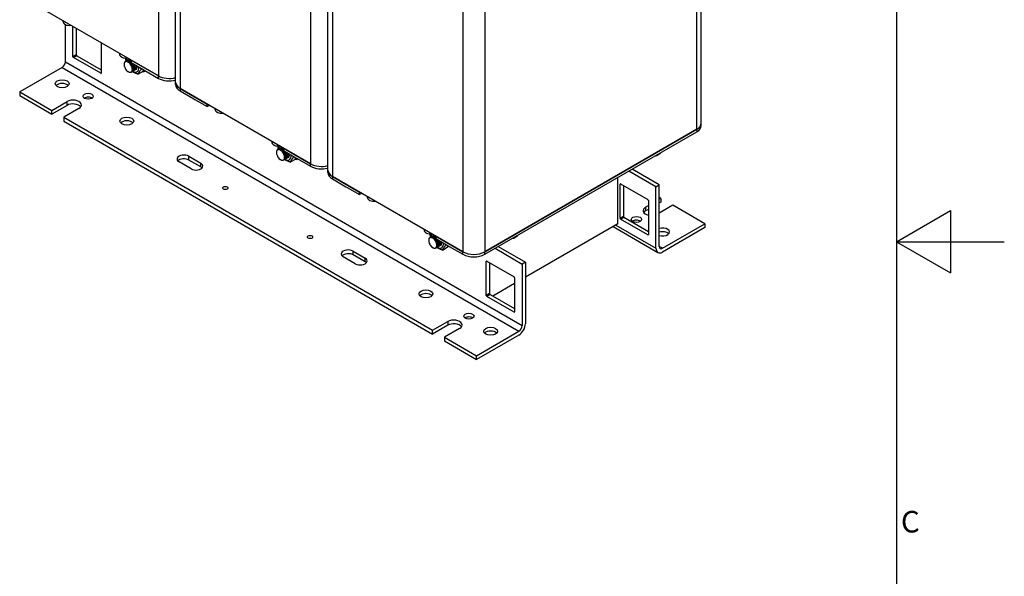
# Model space of a CAD drawing. Units: millimetres. Extents: x 0 to 2121, y 0 to 1500.
# Drawn here: x 1468 to 2121, y 528 to 897 of the extents above; entities that cross this region are included whole.
import ezdxf

# ---------------------------------------------------------------- set-up
doc = ezdxf.new("R2010")
doc.units = ezdxf.units.MM
doc.header["$LTSCALE"] = 7.142857
for name, color, linetype, lineweight in [('Aristas tangentes visibles(ISO)', 7, 'Continuous', 25), ('Geometría del boceto(ISO)', 7, 'Continuous', 25), ('Visible Edges(ISO)', 7, 'Continuous', 25)]:
    doc.layers.add(name, color=color, linetype=linetype, lineweight=lineweight)
doc.layers.add('Symbols(ISO)', color=156, linetype='Continuous', lineweight=18, true_color=0x004080)
doc.styles.add('Texto notas y aclaraciones (ISO)', font='arial.ttf')

# ---------------------------------------------------------------- blocks, each defined once
blk = doc.blocks.new('Marcos MARCO POLYLUX')
at = {"layer": 'Geometría del boceto(ISO)'}
for p, q in [((287, 200), (287, 10)), ((287, 105), (292, 107.887)), ((292, 107.887), (292, 102.113)), ((287, 105), (297, 105)), ((287, 105), (292, 102.113))]:
    blk.add_line(p, q, dxfattribs=at)
at = {"layer": 'Symbols(ISO)', "color": 156, "true_color": 0x004080, "insert": (287.4, 78.75), "char_height": 2, "attachment_point": 4, "style": 'Texto notas y aclaraciones (ISO)'}
blk.add_mtext('C', dxfattribs=at)

msp = doc.modelspace()

# ---------------------------------------------------------------- linework, layer by layer
at = {"layer": 'Aristas tangentes visibles(ISO)'}
for p, q in [((1560.256, 1028.265), (1560.256, 859.967)), ((1574.687, 1019.933), (1574.687, 851.635)), ((1917.417, 824.557), (1917.417, 992.855)), ((1661.271, 969.944), (1661.271, 801.645)), ((1675.702, 961.612), (1675.702, 793.314)), ((1762.286, 911.622), (1762.286, 743.324)), ((1776.717, 911.622), (1776.717, 743.324)), ((1498.564, 869.34), (1801.61, 694.376)), ((1505.78, 873.922), (1503.615, 872.672)), ((1506.141, 873.297), (1503.976, 872.047)), ((1496.4, 865.59), (1799.446, 690.627)), ((1522.375, 861.841), (1522.014, 861.633)), ((1560.256, 858.3), (1560.256, 859.967)), ((1574.687, 851.635), (1574.687, 849.969)), ((1499.647, 840.387), (1499.647, 842.887)), ((1917.417, 824.557), (1917.417, 822.891)), ((1580.459, 804.145), (1580.459, 806.644)), ((1588.396, 799.562), (1588.396, 802.062)), ((1661.271, 799.979), (1661.271, 801.645)), ((1675.702, 793.314), (1675.702, 791.647)), ((1866.549, 788.106), (1866.909, 788.315)), ((1883.505, 772.901), (1883.505, 770.402)), ((1866.549, 765.611), (1868.713, 766.861)), ((1866.909, 764.986), (1869.074, 766.236)), ((1863.662, 761.029), (1890.359, 745.615)), ((1884.948, 754.572), (1885.308, 754.78)), ((1894.688, 745.615), (1892.524, 746.865)), ((1689.411, 741.241), (1689.411, 743.741)), ((1697.348, 736.659), (1697.348, 739.158)), ((1762.286, 741.658), (1762.286, 743.324)), ((1776.717, 741.658), (1776.717, 743.324)), ((1778.16, 737.075), (1777.799, 736.867)), ((1779.964, 715.622), (1777.799, 714.372)), ((1780.325, 714.997), (1778.16, 713.747)), ((1796.559, 703.541), (1796.199, 703.332)), ((1752.185, 697.084), (1752.185, 694.584))]:
    msp.add_line(p, q, dxfattribs=at)
at = {"layer": 'Visible Edges(ISO)'}
for p, q in [((1571.698, 855.801), (1571.698, 1024.099)), ((1920.406, 828.723), (1920.406, 997.021)), ((1672.713, 797.48), (1672.713, 965.778)), ((1560.256, 859.967), (1473.671, 909.956)), ((1497.008, 895.792), (1497.008, 896.483)), ((1497.865, 894.347), (1497.843, 894.334)), ((1497.843, 894.334), (1498.204, 894.126)), ((1498.204, 894.126), (1498.564, 893.918)), ((1498.564, 893.918), (1498.587, 893.931)), ((1498.592, 893.928), (1498.564, 893.918)), ((1498.564, 869.34), (1498.564, 893.918)), ((1503.615, 872.672), (1503.615, 892.668)), ((1505.78, 891.418), (1505.78, 873.922)), ((1522.375, 881.837), (1522.375, 861.841)), ((1522.014, 861.633), (1503.976, 872.047)), ((1506.141, 873.297), (1522.375, 863.924)), ((1534.528, 874.82), (1534.528, 874.13)), ((1535.363, 872.672), (1535.385, 872.685)), ((1535.724, 872.464), (1535.363, 872.672)), ((1536.084, 872.256), (1535.724, 872.464)), ((1536.107, 872.269), (1536.084, 872.256)), ((1536.084, 872.256), (1536.112, 872.266)), ((1538.559, 869.649), (1538.631, 869.691)), ((1539.281, 870.066), (1539.353, 870.108)), ((1540.002, 870.482), (1540.074, 870.524)), ((1540.724, 870.899), (1540.796, 870.941)), ((1542.217, 870.381), (1542.217, 868.715)), ((1542.217, 870.381), (1560.256, 859.967)), ((1542.217, 868.715), (1550.515, 863.924)), ((1496.4, 865.59), (1468.26, 849.344)), ((1542.28, 862.371), (1542.352, 862.413)), ((1543.002, 862.788), (1543.074, 862.83)), ((1543.723, 863.205), (1543.795, 863.246)), ((1544.445, 863.621), (1544.517, 863.663)), ((1545.166, 864.038), (1545.238, 864.079)), ((1546.708, 861.099), (1549.852, 862.914)), ((1550.515, 863.924), (1551.237, 863.507)), ((1551.237, 863.507), (1560.256, 858.3)), ((1571.698, 854.134), (1571.698, 855.801)), ((1468.26, 849.344), (1489.545, 837.055)), ((1468.26, 849.344), (1468.26, 846.844)), ((1574.687, 851.635), (1592.725, 841.22)), ((1661.271, 801.645), (1574.687, 851.635)), ((1574.687, 849.969), (1583.706, 844.761)), ((1468.26, 846.844), (1489.545, 834.555)), ((1489.545, 837.055), (1499.647, 842.887)), ((1583.706, 844.761), (1584.427, 844.345)), ((1584.427, 844.345), (1592.725, 839.554)), ((1499.647, 840.387), (1489.545, 834.555)), ((1489.545, 834.555), (1489.545, 837.055)), ((1507.584, 838.304), (1497.482, 832.472)), ((1592.725, 839.554), (1592.725, 841.22)), ((1594.168, 840.387), (1592.725, 839.554)), ((1598.023, 837.471), (1598.023, 838.161)), ((1497.482, 832.472), (1497.482, 829.973)), ((1497.482, 832.472), (1742.083, 691.252)), ((1497.482, 829.973), (1742.083, 688.752)), ((1598.881, 836.026), (1598.858, 836.013)), ((1598.858, 836.013), (1599.219, 835.805)), ((1599.219, 835.805), (1599.58, 835.597)), ((1599.58, 835.597), (1599.602, 835.61)), ((1599.608, 835.607), (1599.58, 835.597)), ((1776.717, 743.324), (1917.417, 824.557)), ((1917.417, 824.557), (1776.717, 743.324)), ((1920.406, 827.057), (1920.406, 828.723)), ((1635.543, 816.499), (1635.543, 815.809)), ((1776.717, 741.658), (1917.417, 822.891)), ((1636.378, 814.351), (1636.401, 814.364)), ((1636.739, 814.143), (1636.378, 814.351)), ((1637.1, 813.934), (1636.739, 814.143)), ((1637.122, 813.948), (1637.1, 813.934)), ((1637.1, 813.934), (1637.128, 813.945)), ((1639.574, 811.328), (1639.647, 811.37)), ((1640.296, 811.745), (1640.368, 811.786)), ((1641.017, 812.161), (1641.09, 812.203)), ((1641.739, 812.578), (1641.811, 812.62)), ((1643.233, 812.06), (1643.233, 810.394)), ((1643.233, 812.06), (1661.271, 801.645)), ((1643.233, 810.394), (1651.53, 805.603)), ((1580.459, 806.644), (1588.396, 802.062)), ((1588.396, 799.562), (1580.459, 804.145)), ((1643.295, 804.05), (1643.367, 804.092)), ((1644.017, 804.467), (1644.089, 804.509)), ((1644.738, 804.883), (1644.81, 804.925)), ((1645.46, 805.3), (1645.532, 805.342)), ((1646.181, 805.717), (1646.254, 805.758)), ((1647.724, 802.778), (1650.868, 804.593)), ((1651.53, 805.603), (1652.252, 805.186)), ((1652.252, 805.186), (1661.271, 799.979)), ((1891.645, 807.509), (1892.366, 807.926)), ((1581.902, 798.313), (1573.965, 802.895)), ((1672.713, 795.813), (1672.713, 797.48)), ((1892.524, 787.69), (1874.485, 798.104)), ((1675.702, 793.314), (1693.74, 782.899)), ((1762.286, 743.324), (1675.702, 793.314)), ((1675.702, 791.647), (1684.721, 786.44)), ((1865.105, 761.862), (1865.105, 792.689)), ((1890.359, 786.44), (1872.321, 796.855)), ((1684.721, 786.44), (1685.443, 786.024)), ((1685.443, 786.024), (1693.74, 781.233)), ((1866.549, 765.611), (1866.549, 788.106)), ((1866.909, 788.315), (1884.948, 777.9)), ((1868.713, 787.273), (1868.713, 766.861)), ((1890.359, 786.44), (1892.524, 787.69)), ((1890.359, 745.615), (1890.359, 786.44)), ((1892.524, 746.865), (1892.524, 787.69)), ((1693.74, 781.233), (1693.74, 782.899)), ((1695.183, 782.066), (1693.74, 781.233)), ((1699.039, 779.15), (1699.039, 779.84)), ((1699.896, 777.705), (1699.873, 777.692)), ((1699.873, 777.692), (1700.234, 777.484)), ((1700.234, 777.484), (1700.595, 777.275)), ((1700.595, 777.275), (1700.618, 777.288)), ((1700.623, 777.286), (1700.595, 777.275)), ((1885.308, 777.275), (1885.308, 754.78)), ((1893.606, 778.733), (1892.524, 779.358)), ((1892.524, 778.109), (1893.606, 778.733)), ((1893.606, 778.733), (1893.606, 776.234)), ((1883.505, 772.901), (1885.308, 773.943)), ((1885.308, 771.443), (1883.505, 770.402)), ((1893.606, 776.234), (1892.524, 775.609)), ((1901.543, 774.151), (1892.524, 768.944)), ((1922.828, 761.862), (1901.543, 774.151)), ((1884.948, 754.572), (1866.909, 764.986)), ((1869.074, 766.236), (1885.308, 756.863)), ((1736.559, 758.178), (1736.559, 757.488)), ((1865.105, 761.862), (1803.775, 726.453)), ((1861.869, 759.993), (1891.627, 742.813)), ((1894.688, 745.615), (1922.828, 761.862)), ((1922.828, 759.362), (1894.688, 743.116)), ((1922.828, 761.862), (1922.828, 759.362)), ((1737.393, 756.03), (1737.416, 756.043)), ((1737.754, 755.822), (1737.393, 756.03)), ((1738.115, 755.613), (1737.754, 755.822)), ((1738.137, 755.626), (1738.115, 755.613)), ((1738.115, 755.613), (1738.143, 755.624)), ((1740.59, 753.007), (1740.662, 753.049)), ((1741.311, 753.424), (1741.383, 753.465)), ((1742.033, 753.84), (1742.105, 753.882)), ((1742.754, 754.257), (1742.826, 754.298)), ((1744.248, 753.739), (1744.248, 752.072)), ((1744.248, 753.739), (1762.286, 743.324)), ((1744.248, 752.072), (1752.546, 747.282)), ((1796.763, 752.729), (1797.484, 753.146)), ((1744.311, 745.729), (1744.383, 745.771)), ((1745.032, 746.146), (1745.104, 746.187)), ((1745.754, 746.562), (1745.826, 746.604)), ((1746.475, 746.979), (1746.547, 747.02)), ((1747.197, 747.395), (1747.269, 747.437)), ((1748.739, 744.457), (1751.883, 746.272)), ((1752.546, 747.282), (1753.267, 746.865)), ((1753.267, 746.865), (1762.286, 741.658)), ((1783.572, 745.615), (1801.61, 735.201)), ((1785.736, 746.865), (1803.775, 736.451)), ((1690.854, 735.409), (1682.917, 739.992)), ((1689.411, 743.741), (1697.348, 739.158)), ((1697.348, 736.659), (1689.411, 741.241)), ((1777.799, 714.372), (1777.799, 736.867)), ((1778.16, 737.075), (1796.199, 726.661)), ((1779.964, 736.034), (1779.964, 715.622)), ((1803.775, 736.451), (1801.61, 735.201)), ((1801.61, 735.201), (1801.61, 694.376)), ((1803.775, 736.451), (1803.775, 695.626)), ((1796.559, 726.036), (1796.559, 703.541)), ((1796.559, 722.287), (1782.129, 713.955)), ((1796.199, 703.332), (1778.16, 713.747)), ((1780.325, 714.997), (1796.559, 705.624)), ((1742.083, 691.252), (1752.185, 697.084)), ((1752.185, 694.584), (1742.083, 688.752)), ((1760.122, 692.501), (1750.02, 686.669)), ((1742.083, 688.752), (1742.083, 691.252)), ((1750.02, 686.669), (1750.02, 684.17)), ((1750.02, 686.669), (1771.306, 674.38)), ((1771.306, 674.38), (1799.446, 690.627)), ((1799.446, 688.127), (1771.306, 671.881)), ((1750.02, 684.17), (1771.306, 671.881)), ((1771.306, 671.881), (1771.306, 674.38))]:
    msp.add_line(p, q, dxfattribs=at)
for centre, major_axis, start_param, end_param in [((1501.09, 895.792), (-4.082, 0), 0, 0.6600703), ((1501.09, 895.792), (-4.082, 0), 0.6600703, 0.7853982), ((1501.09, 895.792), (-4.082, 0), 0.7853982, 0.910726), ((1501.09, 895.792), (-4.082, 0), 0.910726, 1.8325957), ((1496.4, 868.09), (-1.531, -2.651), 0.7853982, 2.3561945), ((1503.976, 872.464), (-0.255, 0.442), 0.7853982, 2.3561945), ((1506.141, 873.714), (0.255, -0.442), 3.9269908, 5.4977871), ((1538.61, 874.13), (-4.082, 0), 0, 0.6600703), ((1538.61, 874.13), (-4.082, 0), 0.6600703, 0.7853982), ((1538.61, 874.13), (-4.082, 0), 0.7853982, 0.910726), ((1538.61, 874.13), (-4.082, 0), 0.910726, 1.8325957), ((1543.228, 867.632), (-2.883, 4.993), 0.3219365, 0.7861134), ((1543.228, 867.632), (-2.041, 3.535), 0.0778313, 0.0933773), ((1540.125, 865.84), (-2.041, 3.535), 4.1364303, 4.7647489), ((1543.228, 867.632), (2.883, -4.993), 5.4958618, 7.1749788), ((1543.228, 867.632), (2.041, -3.535), 6.2742807, 7.2191486), ((1547.918, 870.339), (4.082, -7.07), 5.8436767, 6.2392224), ((1522.014, 862.049), (0.255, -0.442), 5.4977871, 7.0685835), ((1567.471, 864.132), (10.204, 0), 3.9269908, 5.1394676), ((1567.471, 864.132), (-10.204, 0), 0.7853982, 1.9978749), ((1567.471, 862.466), (-10.204, 0), 0.7853982, 1.9978749), ((1581.902, 855.801), (-10.204, 0), 0, 0.7853982), ((1581.902, 855.801), (-10.204, 0), 0, 0.7853982), ((1496.4, 852.26), (-4.592, 0), 3.6324753, 5.7923026), ((1581.902, 854.134), (-10.204, 0), 0, 0.7853982), ((1503.615, 840.596), (5.612, 0), 5.4977871, 8.6393798), ((1513.717, 843.928), (-3.391, 0), 3.8338532, 5.5909247), ((1503.615, 838.096), (-5.612, 0), 3.5375532, 5.4977871), ((1599.58, 841.845), (-3.061, 5.302), 1.9450566, 1.9884885), ((1602.105, 837.471), (-4.082, 0), 0, 0.6600703), ((1539.331, 827.473), (-4.592, 0), 3.6324753, 5.7923026), ((1602.105, 837.471), (-4.082, 0), 0.6600703, 0.7853982), ((1602.105, 837.471), (-4.082, 0), 0.7853982, 0.910726), ((1602.105, 837.471), (-4.082, 0), 0.910726, 1.8325957), ((1910.202, 828.723), (10.204, 0), 5.4977871, 6.2831853), ((1910.202, 828.723), (10.204, 0), 5.4977871, 6.2831853), ((1910.202, 827.057), (10.204, 0), 5.4977871, 6.2831853), ((1639.625, 815.809), (-4.082, 0), 0, 0.6600703), ((1639.625, 815.809), (-4.082, 0), 0.6600703, 0.7853982), ((1639.625, 815.809), (-4.082, 0), 0.7853982, 0.910726), ((1639.625, 815.809), (-4.082, 0), 0.910726, 1.8325957), ((1644.243, 809.31), (-2.883, 4.993), 0.3219365, 0.7861134), ((1644.243, 809.31), (-2.041, 3.535), 0.0778313, 0.0933773), ((1577.212, 804.77), (-4.592, 0), 3.9269908, 7.0685835), ((1577.212, 802.27), (-4.592, 0), 3.9269908, 5.7923026), ((1641.14, 807.519), (-2.041, 3.535), 4.1364303, 4.7647489), ((1644.243, 809.31), (2.883, -4.993), 5.4958618, 7.1749788), ((1644.243, 809.31), (2.041, -3.535), 6.2742807, 7.2191486), ((1648.933, 812.018), (4.082, -7.07), 5.8436767, 6.2392224), ((1886.543, 816.346), (5.102, -8.837), 5.990178, 6.5761926), ((1887.264, 816.763), (5.102, -8.837), 0, 0.2930073), ((1585.149, 800.187), (4.592, 0), 3.9269908, 7.0685835), ((1585.149, 797.688), (-4.592, 0), 3.6324753, 3.9269908), ((1668.486, 805.811), (10.204, 0), 3.9269908, 5.1394676), ((1668.486, 805.811), (-10.204, 0), 0.7853982, 1.9978749), ((1668.486, 804.145), (-10.204, 0), 0.7853982, 1.9978749), ((1682.917, 797.48), (-10.204, 0), 0, 0.7853982), ((1682.917, 797.48), (-10.204, 0), 0, 0.7853982), ((1682.917, 795.813), (-10.204, 0), 0, 0.7853982), ((1866.909, 787.898), (-0.255, 0.442), 5.4977871, 7.0685835), ((1700.595, 783.524), (-3.061, 5.302), 1.9450566, 1.9884885), ((1703.12, 779.15), (-4.082, 0), 0, 0.6600703), ((1703.12, 779.15), (-4.082, 0), 0.6600703, 0.7853982), ((1703.12, 779.15), (-4.082, 0), 0.7853982, 0.910726), ((1703.12, 779.15), (-4.082, 0), 0.910726, 1.8325957), ((1884.948, 777.484), (0.255, -0.442), 0.7853982, 2.3561945), ((1887.473, 770.61), (-5.612, 0), 5.4977871, 7.4580211), ((1866.909, 765.403), (-0.255, 0.442), 0.7853982, 2.3561945), ((1869.074, 766.653), (0.255, -0.442), 3.9269908, 5.4977871), ((1877.372, 762.279), (-3.391, 0), 3.8338532, 5.5909247), ((1887.473, 768.111), (-5.612, 0), 5.4977871, 5.8872247), ((1894.688, 756.446), (4.592, 0), 4.2215063, 8.3448643), ((1740.64, 757.488), (-4.082, 0), 0, 0.6600703), ((1740.64, 757.488), (-4.082, 0), 0.6600703, 0.7853982), ((1740.64, 757.488), (-4.082, 0), 0.7853982, 0.910726), ((1740.64, 757.488), (-4.082, 0), 0.910726, 1.8325957), ((1745.258, 750.989), (-2.883, 4.993), 0.3219365, 0.7861134), ((1745.258, 750.989), (-2.041, 3.535), 0.0778313, 0.0933773), ((1791.661, 761.566), (5.102, -8.837), 5.990178, 6.5761926), ((1792.382, 761.983), (5.102, -8.837), 0, 0.2930073), ((1884.948, 754.988), (0.255, -0.442), 5.4977871, 7.0685835), ((1894.688, 753.947), (-4.592, 0), 3.6324753, 5.2032717), ((1686.164, 741.866), (-4.592, 0), 3.9269908, 7.0685835), ((1742.155, 749.198), (-2.041, 3.535), 4.1364303, 4.7647489), ((1745.258, 750.989), (2.883, -4.993), 5.4958618, 7.1749788), ((1745.258, 750.989), (2.041, -3.535), 6.2742807, 7.2191486), ((1894.688, 748.115), (-3.061, -5.302), 5.4977871, 7.0685835), ((1894.688, 748.115), (-1.531, -2.651), 5.4977871, 7.0685835), ((1686.164, 739.367), (-4.592, 0), 3.9269908, 5.7923026), ((1694.101, 737.284), (4.592, 0), 3.9269908, 7.0685835), ((1769.502, 747.49), (10.204, 0), 3.9269908, 5.4977871), ((1769.502, 747.49), (-10.204, 0), 0.7853982, 2.3561945), ((1769.502, 745.824), (-10.204, 0), 0.7853982, 2.3561945), ((1694.101, 734.784), (-4.592, 0), 3.6324753, 3.9269908), ((1778.16, 736.659), (-0.255, 0.442), 5.4977871, 7.0685835), ((1796.199, 726.244), (0.255, -0.442), 0.7853982, 2.3561945), ((1737.754, 712.914), (-4.592, 0), 3.6324753, 5.7923026), ((1778.16, 714.164), (-0.255, 0.442), 0.7853982, 2.3561945), ((1780.325, 715.413), (0.255, -0.442), 3.9269908, 5.4977871), ((1766.255, 698.125), (-3.391, 0), 3.8338532, 5.5909247), ((1796.199, 703.749), (0.255, -0.442), 5.4977871, 7.0685835), ((1756.153, 694.793), (5.612, 0), 5.4977871, 8.6393798), ((1756.153, 692.293), (-5.612, 0), 3.5375532, 5.4977871), ((1799.446, 693.126), (-3.061, -5.302), 0.7853982, 2.3561945), ((1799.446, 693.126), (-1.531, -2.651), 0.7853982, 2.3561945), ((1780.686, 688.127), (-4.592, 0), 3.6324753, 5.7923026)]:
    msp.add_ellipse(centre, major_axis=major_axis, ratio=0.5773503, start_param=start_param, end_param=end_param, dxfattribs=at)
for centre, major_axis in [((1496.4, 854.759), (4.592, 0)), ((1513.717, 846.428), (-3.391, 0)), ((1539.331, 829.973), (4.592, 0)), ((1604.63, 785.607), (1.786, 0)), ((1877.372, 764.778), (3.391, 0)), ((1660.91, 753.114), (1.786, 0)), ((1737.754, 715.413), (4.592, 0)), ((1766.255, 700.625), (-3.391, 0)), ((1780.686, 690.627), (4.592, 0))]:
    msp.add_ellipse(centre, major_axis=major_axis, ratio=0.5773503, dxfattribs=at)
for points, knots in [([(1542.056, 867.202), (1541.769, 867.641), (1541.438, 868.038), (1540.733, 868.697), (1540.366, 868.954), (1539.644, 869.296), (1539.295, 869.38), (1538.664, 869.365), (1538.385, 869.27), (1537.933, 868.914), (1537.763, 868.66), (1537.552, 868.028), (1537.511, 867.658), (1537.554, 866.997), (1537.596, 866.73), (1537.732, 866.188), (1537.824, 865.915), (1537.938, 865.645)], [0, 0, 0, 0, 0.1548027, 0.1548027, 0.3069743, 0.3069743, 0.456514, 0.456514, 0.6034209, 0.6034209, 0.7476941, 0.7476941, 0.8893326, 0.8893326, 0.9781804, 0.9781804, 1.0659481, 1.0659481, 1.0659481, 1.0659481]), ([(1537.778, 868.611), (1537.876, 868.916), (1538.022, 869.177), (1538.213, 869.377), (1538.796, 869.986), (1539.786, 870.011), (1540.776, 869.452), (1541.766, 868.892), (1542.727, 867.766), (1543.265, 866.563), (1543.802, 865.36), (1543.901, 864.118), (1543.534, 863.377), (1543.336, 862.976), (1543.006, 862.729), (1542.6, 862.651)], [-883.4179128, -883.4179128, -883.4179128, -883.4179128, -883.0927265, -883.0927265, -883.0927265, -882.1026105, -882.1026105, -882.1026105, -881.1124944, -881.1124944, -881.1124944, -880.1223784, -880.1223784, -880.1223784, -879.5866701, -879.5866701, -879.5866701, -879.5866701]), ([(1543.069, 862.838), (1543.422, 863.044), (1543.676, 863.423), (1543.778, 863.938), (1543.96, 864.859), (1543.645, 866.186), (1542.953, 867.341), (1542.261, 868.496), (1541.21, 869.444), (1540.235, 869.77), (1539.635, 869.971), (1539.074, 869.932), (1538.635, 869.683)], [873.4919825, 873.4919825, 873.4919825, 873.4919825, 874.0446328, 874.0446328, 874.0446328, 875.0347489, 875.0347489, 875.0347489, 876.0248649, 876.0248649, 876.0248649, 876.6335752, 876.6335752, 876.6335752, 876.6335752]), ([(1538.953, 869.801), (1539.336, 870.185), (1539.875, 870.351), (1540.485, 870.247), (1541.043, 870.151), (1541.651, 869.83), (1542.216, 869.358)], [-876.8016831, -876.8016831, -876.8016831, -876.8016831, -876.1619141, -876.1619141, -876.1619141, -875.5764904, -875.5764904, -875.5764904, -875.5764904]), ([(1542.217, 869.462), (1541.473, 870.059), (1540.661, 870.38), (1539.992, 870.311), (1539.76, 870.286), (1539.546, 870.215), (1539.356, 870.103)], [869.3181475, 869.3181475, 869.3181475, 869.3181475, 870.0841685, 870.0841685, 870.0841685, 870.3503899, 870.3503899, 870.3503899, 870.3503899]), ([(1539.675, 870.219), (1539.85, 870.401), (1540.059, 870.536), (1540.297, 870.613), (1540.845, 870.791), (1541.535, 870.661), (1542.218, 870.28)], [-870.51849784, -870.51849784, -870.51849784, -870.51849784, -870.22121772, -870.22121772, -870.22121772, -869.53693759, -869.53693759, -869.53693759, -869.53693759]), ([(1543.773, 865.238), (1543.737, 865.632), (1543.634, 866.06), (1543.465, 866.49), (1543.073, 867.484), (1542.334, 868.458), (1541.526, 869.039)], [874.343669, 874.343669, 874.343669, 874.343669, 874.7476353, 874.7476353, 874.7476353, 875.6809238, 875.6809238, 875.6809238, 875.6809238]), ([(1537.938, 865.645), (1538.089, 865.217), (1538.297, 864.794), (1538.805, 863.997), (1539.103, 863.632), (1539.751, 863.011), (1540.096, 862.762), (1540.79, 862.418), (1541.132, 862.329), (1541.767, 862.326), (1542.053, 862.415), (1542.53, 862.765), (1542.714, 863.026), (1542.909, 863.567), (1542.958, 863.806), (1542.997, 864.328), (1542.987, 864.61), (1542.948, 864.903)], [0, 0, 0, 0, 0.1378664, 0.1378664, 0.2783615, 0.2783615, 0.4214842, 0.4214842, 0.5672337, 0.5672337, 0.715609, 0.715609, 0.8666091, 0.8666091, 0.9642302, 0.9642302, 1.0629285, 1.0629285, 1.0629285, 1.0629285]), ([(1542.948, 864.903), (1543.184, 863.735), (1542.922, 862.749), (1542.289, 862.377), (1541.738, 862.052), (1540.921, 862.202), (1540.127, 862.763)], [-887.0531908, -887.0531908, -887.0531908, -887.0531908, -886.0630747, -886.0630747, -886.0630747, -885.1999872, -885.1999872, -885.1999872, -885.1999872]), ([(1543.054, 864.82), (1543.031, 865.077), (1542.979, 865.348), (1542.898, 865.625), (1542.58, 866.705), (1541.816, 867.848), (1540.936, 868.526), (1540.892, 868.559), (1540.849, 868.592), (1540.805, 868.623)], [880.6268543, 880.6268543, 880.6268543, 880.6268543, 880.8899963, 880.8899963, 880.8899963, 881.9137232, 881.9137232, 881.9137232, 881.9641091, 881.9641091, 881.9641091, 881.9641091]), ([(1542.35, 862.417), (1542.486, 862.493), (1542.607, 862.595), (1542.709, 862.723), (1543.189, 863.325), (1543.237, 864.48), (1542.815, 865.687), (1542.635, 866.202), (1542.375, 866.722), (1542.056, 867.202)], [879.7751678, 879.7751678, 879.7751678, 879.7751678, 879.9853292, 879.9853292, 879.9853292, 880.9754452, 880.9754452, 880.9754452, 881.398324, 881.398324, 881.398324, 881.398324]), ([(1543.402, 868.031), (1544.117, 866.964), (1544.527, 865.69), (1544.476, 864.717), (1544.429, 863.811), (1543.986, 863.192), (1543.325, 863.06)], [-875.1261025, -875.1261025, -875.1261025, -875.1261025, -874.181682, -874.181682, -874.181682, -873.3034848, -873.3034848, -873.3034848, -873.3034848]), ([(1543.794, 863.247), (1544.365, 863.584), (1544.649, 864.407), (1544.52, 865.43), (1544.42, 866.23), (1544.069, 867.134), (1543.559, 867.937)], [867.2087972, 867.2087972, 867.2087972, 867.2087972, 868.1039364, 868.1039364, 868.1039364, 868.8035928, 868.8035928, 868.8035928, 868.8035928]), ([(1544.494, 865.654), (1544.442, 866.188), (1544.271, 866.781), (1543.987, 867.355), (1543.904, 867.523), (1543.811, 867.689), (1543.71, 867.851)], [868.06048366, 868.06048366, 868.06048366, 868.06048366, 868.60527417, 868.60527417, 868.60527417, 868.7653614, 868.7653614, 868.7653614, 868.7653614]), ([(1544.773, 867.236), (1544.907, 866.918), (1545.012, 866.598), (1545.084, 866.286), (1545.355, 865.107), (1545.131, 864.087), (1544.524, 863.671), (1544.383, 863.574), (1544.222, 863.511), (1544.046, 863.48)], [-868.5027333, -868.5027333, -868.5027333, -868.5027333, -868.2409856, -868.2409856, -868.2409856, -867.2508695, -867.2508695, -867.2508695, -867.0202995, -867.0202995, -867.0202995, -867.0202995]), ([(1545.815, 866.637), (1545.972, 865.894), (1545.95, 865.205), (1545.739, 864.712), (1545.545, 864.263), (1545.198, 863.985), (1544.765, 863.901)], [-861.9386984, -861.9386984, -861.9386984, -861.9386984, -861.3101732, -861.3101732, -861.3101732, -860.7371142, -860.7371142, -860.7371142, -860.7371142]), ([(1643.071, 808.881), (1642.784, 809.32), (1642.453, 809.717), (1641.748, 810.376), (1641.381, 810.633), (1640.659, 810.975), (1640.311, 811.059), (1639.679, 811.044), (1639.4, 810.949), (1638.949, 810.593), (1638.778, 810.339), (1638.567, 809.706), (1638.526, 809.337), (1638.569, 808.675), (1638.612, 808.409), (1638.747, 807.867), (1638.839, 807.594), (1638.953, 807.324)], [0, 0, 0, 0, 0.1548027, 0.1548027, 0.3069743, 0.3069743, 0.456514, 0.456514, 0.6034209, 0.6034209, 0.7476941, 0.7476941, 0.8893326, 0.8893326, 0.9781804, 0.9781804, 1.0659481, 1.0659481, 1.0659481, 1.0659481]), ([(1638.793, 810.29), (1638.891, 810.595), (1639.037, 810.856), (1639.228, 811.056), (1639.812, 811.665), (1640.802, 811.69), (1641.792, 811.131), (1642.782, 810.571), (1643.743, 809.445), (1644.28, 808.241), (1644.817, 807.038), (1644.916, 805.796), (1644.55, 805.056), (1644.351, 804.655), (1644.021, 804.408), (1643.616, 804.33)], [-883.4179128, -883.4179128, -883.4179128, -883.4179128, -883.0927265, -883.0927265, -883.0927265, -882.1026105, -882.1026105, -882.1026105, -881.1124944, -881.1124944, -881.1124944, -880.1223784, -880.1223784, -880.1223784, -879.5866701, -879.5866701, -879.5866701, -879.5866701]), ([(1644.084, 804.517), (1644.438, 804.723), (1644.692, 805.102), (1644.793, 805.617), (1644.975, 806.538), (1644.66, 807.865), (1643.968, 809.02), (1643.276, 810.175), (1642.226, 811.123), (1641.25, 811.449), (1640.65, 811.65), (1640.089, 811.611), (1639.651, 811.362)], [873.4919825, 873.4919825, 873.4919825, 873.4919825, 874.0446328, 874.0446328, 874.0446328, 875.0347489, 875.0347489, 875.0347489, 876.0248649, 876.0248649, 876.0248649, 876.6335752, 876.6335752, 876.6335752, 876.6335752]), ([(1639.968, 811.479), (1640.351, 811.863), (1640.89, 812.03), (1641.5, 811.925), (1642.058, 811.83), (1642.666, 811.509), (1643.231, 811.036)], [-876.8016831, -876.8016831, -876.8016831, -876.8016831, -876.1619141, -876.1619141, -876.1619141, -875.5764904, -875.5764904, -875.5764904, -875.5764904]), ([(1643.233, 811.141), (1642.489, 811.738), (1641.677, 812.059), (1641.007, 811.99), (1640.775, 811.965), (1640.561, 811.894), (1640.372, 811.781)], [869.3181475, 869.3181475, 869.3181475, 869.3181475, 870.0841685, 870.0841685, 870.0841685, 870.3503899, 870.3503899, 870.3503899, 870.3503899]), ([(1640.69, 811.898), (1640.865, 812.08), (1641.074, 812.215), (1641.312, 812.292), (1641.86, 812.47), (1642.55, 812.34), (1643.233, 811.959)], [-870.51849784, -870.51849784, -870.51849784, -870.51849784, -870.22121772, -870.22121772, -870.22121772, -869.53693759, -869.53693759, -869.53693759, -869.53693759]), ([(1644.069, 806.499), (1644.046, 806.756), (1643.995, 807.026), (1643.913, 807.304), (1643.595, 808.384), (1642.832, 809.527), (1641.951, 810.205), (1641.908, 810.238), (1641.864, 810.27), (1641.82, 810.301)], [880.6268543, 880.6268543, 880.6268543, 880.6268543, 880.8899963, 880.8899963, 880.8899963, 881.9137232, 881.9137232, 881.9137232, 881.9641091, 881.9641091, 881.9641091, 881.9641091]), ([(1644.788, 806.917), (1644.752, 807.311), (1644.649, 807.739), (1644.48, 808.169), (1644.088, 809.163), (1643.35, 810.137), (1642.542, 810.718)], [874.343669, 874.343669, 874.343669, 874.343669, 874.7476353, 874.7476353, 874.7476353, 875.6809238, 875.6809238, 875.6809238, 875.6809238]), ([(1638.953, 807.324), (1639.104, 806.896), (1639.312, 806.473), (1639.821, 805.676), (1640.118, 805.311), (1640.767, 804.69), (1641.112, 804.441), (1641.806, 804.097), (1642.147, 804.008), (1642.782, 804.004), (1643.068, 804.094), (1643.545, 804.444), (1643.729, 804.705), (1643.924, 805.246), (1643.973, 805.485), (1644.012, 806.007), (1644.002, 806.288), (1643.963, 806.582)], [0, 0, 0, 0, 0.1378664, 0.1378664, 0.2783615, 0.2783615, 0.4214842, 0.4214842, 0.5672337, 0.5672337, 0.715609, 0.715609, 0.8666091, 0.8666091, 0.9642302, 0.9642302, 1.0629285, 1.0629285, 1.0629285, 1.0629285]), ([(1643.963, 806.582), (1644.199, 805.414), (1643.937, 804.428), (1643.304, 804.056), (1642.753, 803.731), (1641.936, 803.881), (1641.142, 804.441)], [-887.0531908, -887.0531908, -887.0531908, -887.0531908, -886.0630747, -886.0630747, -886.0630747, -885.1999872, -885.1999872, -885.1999872, -885.1999872]), ([(1643.366, 804.096), (1643.501, 804.172), (1643.622, 804.274), (1643.724, 804.402), (1644.204, 805.003), (1644.252, 806.159), (1643.83, 807.366), (1643.65, 807.881), (1643.39, 808.401), (1643.071, 808.881)], [879.7751678, 879.7751678, 879.7751678, 879.7751678, 879.9853292, 879.9853292, 879.9853292, 880.9754452, 880.9754452, 880.9754452, 881.398324, 881.398324, 881.398324, 881.398324]), ([(1644.417, 809.709), (1645.133, 808.643), (1645.542, 807.369), (1645.491, 806.395), (1645.444, 805.49), (1645.002, 804.871), (1644.341, 804.739)], [-875.1261025, -875.1261025, -875.1261025, -875.1261025, -874.181682, -874.181682, -874.181682, -873.3034848, -873.3034848, -873.3034848, -873.3034848]), ([(1644.81, 804.926), (1645.38, 805.263), (1645.664, 806.086), (1645.536, 807.109), (1645.435, 807.909), (1645.084, 808.813), (1644.574, 809.616)], [867.2087972, 867.2087972, 867.2087972, 867.2087972, 868.1039364, 868.1039364, 868.1039364, 868.8035928, 868.8035928, 868.8035928, 868.8035928]), ([(1645.509, 807.332), (1645.458, 807.866), (1645.286, 808.46), (1645.002, 809.034), (1644.919, 809.202), (1644.826, 809.368), (1644.726, 809.53)], [868.06048366, 868.06048366, 868.06048366, 868.06048366, 868.60527417, 868.60527417, 868.60527417, 868.7653614, 868.7653614, 868.7653614, 868.7653614]), ([(1645.788, 808.915), (1645.922, 808.597), (1646.028, 808.276), (1646.099, 807.965), (1646.37, 806.786), (1646.146, 805.766), (1645.539, 805.35), (1645.398, 805.253), (1645.237, 805.19), (1645.062, 805.159)], [-868.5027333, -868.5027333, -868.5027333, -868.5027333, -868.2409856, -868.2409856, -868.2409856, -867.2508695, -867.2508695, -867.2508695, -867.0202995, -867.0202995, -867.0202995, -867.0202995]), ([(1646.83, 808.316), (1646.987, 807.572), (1646.966, 806.884), (1646.754, 806.391), (1646.561, 805.942), (1646.213, 805.663), (1645.78, 805.579)], [-861.9386984, -861.9386984, -861.9386984, -861.9386984, -861.3101732, -861.3101732, -861.3101732, -860.7371142, -860.7371142, -860.7371142, -860.7371142]), ([(1744.087, 750.56), (1743.799, 750.999), (1743.469, 751.396), (1742.764, 752.055), (1742.396, 752.312), (1741.674, 752.653), (1741.326, 752.738), (1740.694, 752.723), (1740.415, 752.628), (1739.964, 752.272), (1739.794, 752.018), (1739.583, 751.385), (1739.542, 751.015), (1739.584, 750.354), (1739.627, 750.087), (1739.762, 749.546), (1739.854, 749.273), (1739.968, 749.003)], [0, 0, 0, 0, 0.1548027, 0.1548027, 0.3069743, 0.3069743, 0.456514, 0.456514, 0.6034209, 0.6034209, 0.7476941, 0.7476941, 0.8893326, 0.8893326, 0.9781804, 0.9781804, 1.0659481, 1.0659481, 1.0659481, 1.0659481]), ([(1739.808, 751.969), (1739.906, 752.273), (1740.052, 752.534), (1740.244, 752.734), (1740.827, 753.343), (1741.817, 753.369), (1742.807, 752.81), (1743.797, 752.25), (1744.758, 751.123), (1745.295, 749.92), (1745.833, 748.717), (1745.931, 747.475), (1745.565, 746.735), (1745.367, 746.334), (1745.036, 746.086), (1744.631, 746.009)], [-883.4179128, -883.4179128, -883.4179128, -883.4179128, -883.0927265, -883.0927265, -883.0927265, -882.1026105, -882.1026105, -882.1026105, -881.1124944, -881.1124944, -881.1124944, -880.1223784, -880.1223784, -880.1223784, -879.5866701, -879.5866701, -879.5866701, -879.5866701]), ([(1745.099, 746.196), (1745.453, 746.402), (1745.707, 746.781), (1745.808, 747.295), (1745.99, 748.217), (1745.676, 749.543), (1744.983, 750.699), (1744.291, 751.854), (1743.241, 752.802), (1742.265, 753.128), (1741.665, 753.328), (1741.105, 753.29), (1740.666, 753.041)], [873.4919825, 873.4919825, 873.4919825, 873.4919825, 874.0446328, 874.0446328, 874.0446328, 875.0347489, 875.0347489, 875.0347489, 876.0248649, 876.0248649, 876.0248649, 876.6335752, 876.6335752, 876.6335752, 876.6335752]), ([(1740.984, 753.158), (1741.367, 753.542), (1741.906, 753.709), (1742.515, 753.604), (1743.074, 753.509), (1743.681, 753.188), (1744.247, 752.715)], [-876.8016831, -876.8016831, -876.8016831, -876.8016831, -876.1619141, -876.1619141, -876.1619141, -875.5764904, -875.5764904, -875.5764904, -875.5764904]), ([(1744.248, 752.819), (1743.504, 753.416), (1742.692, 753.738), (1742.023, 753.668), (1741.79, 753.644), (1741.577, 753.573), (1741.387, 753.46)], [869.3181475, 869.3181475, 869.3181475, 869.3181475, 870.0841685, 870.0841685, 870.0841685, 870.3503899, 870.3503899, 870.3503899, 870.3503899]), ([(1741.705, 753.577), (1741.88, 753.759), (1742.089, 753.894), (1742.327, 753.971), (1742.875, 754.149), (1743.565, 754.018), (1744.249, 753.638)], [-870.51849784, -870.51849784, -870.51849784, -870.51849784, -870.22121772, -870.22121772, -870.22121772, -869.53693759, -869.53693759, -869.53693759, -869.53693759]), ([(1745.084, 748.178), (1745.062, 748.434), (1745.01, 748.705), (1744.928, 748.983), (1744.61, 750.063), (1743.847, 751.206), (1742.966, 751.884), (1742.923, 751.917), (1742.879, 751.949), (1742.836, 751.98)], [880.6268543, 880.6268543, 880.6268543, 880.6268543, 880.8899963, 880.8899963, 880.8899963, 881.9137232, 881.9137232, 881.9137232, 881.9641091, 881.9641091, 881.9641091, 881.9641091]), ([(1745.804, 748.595), (1745.767, 748.99), (1745.665, 749.418), (1745.495, 749.848), (1745.103, 750.841), (1744.365, 751.816), (1743.557, 752.397)], [874.343669, 874.343669, 874.343669, 874.343669, 874.7476353, 874.7476353, 874.7476353, 875.6809238, 875.6809238, 875.6809238, 875.6809238]), ([(1745.432, 751.388), (1746.148, 750.322), (1746.557, 749.048), (1746.507, 748.074), (1746.459, 747.169), (1746.017, 746.549), (1745.356, 746.418)], [-875.1261025, -875.1261025, -875.1261025, -875.1261025, -874.181682, -874.181682, -874.181682, -873.3034848, -873.3034848, -873.3034848, -873.3034848]), ([(1745.825, 746.605), (1746.395, 746.941), (1746.679, 747.765), (1746.551, 748.788), (1746.45, 749.588), (1746.099, 750.492), (1745.589, 751.295)], [867.2087972, 867.2087972, 867.2087972, 867.2087972, 868.1039364, 868.1039364, 868.1039364, 868.8035928, 868.8035928, 868.8035928, 868.8035928]), ([(1746.525, 749.011), (1746.473, 749.545), (1746.302, 750.139), (1746.018, 750.712), (1745.934, 750.881), (1745.841, 751.047), (1745.741, 751.208)], [868.06048366, 868.06048366, 868.06048366, 868.06048366, 868.60527417, 868.60527417, 868.60527417, 868.7653614, 868.7653614, 868.7653614, 868.7653614]), ([(1739.968, 749.003), (1740.119, 748.575), (1740.327, 748.151), (1740.836, 747.355), (1741.134, 746.99), (1741.782, 746.368), (1742.127, 746.12), (1742.821, 745.776), (1743.163, 745.687), (1743.798, 745.683), (1744.084, 745.772), (1744.56, 746.123), (1744.744, 746.384), (1744.94, 746.925), (1744.988, 747.164), (1745.028, 747.686), (1745.018, 747.967), (1744.979, 748.261)], [0, 0, 0, 0, 0.1378664, 0.1378664, 0.2783615, 0.2783615, 0.4214842, 0.4214842, 0.5672337, 0.5672337, 0.715609, 0.715609, 0.8666091, 0.8666091, 0.9642302, 0.9642302, 1.0629285, 1.0629285, 1.0629285, 1.0629285]), ([(1744.979, 748.261), (1745.214, 747.093), (1744.952, 746.107), (1744.32, 745.734), (1743.768, 745.41), (1742.951, 745.56), (1742.158, 746.12)], [-887.0531908, -887.0531908, -887.0531908, -887.0531908, -886.0630747, -886.0630747, -886.0630747, -885.1999872, -885.1999872, -885.1999872, -885.1999872]), ([(1744.381, 745.775), (1744.517, 745.851), (1744.637, 745.953), (1744.739, 746.08), (1745.22, 746.682), (1745.267, 747.838), (1744.845, 749.044), (1744.665, 749.56), (1744.405, 750.08), (1744.087, 750.56)], [879.7751678, 879.7751678, 879.7751678, 879.7751678, 879.9853292, 879.9853292, 879.9853292, 880.9754452, 880.9754452, 880.9754452, 881.398324, 881.398324, 881.398324, 881.398324]), ([(1746.803, 750.594), (1746.937, 750.275), (1747.043, 749.955), (1747.114, 749.643), (1747.385, 748.464), (1747.161, 747.444), (1746.554, 747.029), (1746.413, 746.932), (1746.252, 746.869), (1746.077, 746.838)], [-868.5027333, -868.5027333, -868.5027333, -868.5027333, -868.2409856, -868.2409856, -868.2409856, -867.2508695, -867.2508695, -867.2508695, -867.0202995, -867.0202995, -867.0202995, -867.0202995]), ([(1747.845, 749.995), (1748.003, 749.251), (1747.981, 748.563), (1747.769, 748.07), (1747.576, 747.621), (1747.228, 747.342), (1746.796, 747.258)], [-861.9386984, -861.9386984, -861.9386984, -861.9386984, -861.3101732, -861.3101732, -861.3101732, -860.7371142, -860.7371142, -860.7371142, -860.7371142])]:
    msp.add_open_spline(points, degree=3, knots=knots, dxfattribs=at)
for points, weights in [([(1538.585, 871.205), (1538.696, 871.489), (1538.842, 871.778)], [1, 1.02657252272, 1.04401645453]), ([(1538.837, 869.79), (1538.694, 870.456), (1538.585, 871.205)], [1.043418689, 1.02611925454, 1]), ([(1546.708, 861.099), (1544.427, 861.826), (1542.996, 862.785)], [1, 1.09599539686, 1.07285589846]), ([(1549.185, 864.692), (1547.256, 862.511), (1546.708, 861.099)], [1.01430525921, 1.14718255752, 1]), ([(1549.852, 862.914), (1550.301, 863.413), (1550.659, 863.841)], [1, 1.02895091382, 1.04706598415]), ([(1639.6, 812.883), (1639.711, 813.168), (1639.857, 813.456)], [1, 1.02657252272, 1.04401645453]), ([(1639.852, 811.469), (1639.709, 812.135), (1639.6, 812.883)], [1.043418689, 1.02611925454, 1]), ([(1647.724, 802.778), (1645.442, 803.505), (1644.011, 804.464)], [1, 1.09599539686, 1.07285589846]), ([(1650.2, 806.371), (1648.272, 804.19), (1647.724, 802.778)], [1.01430525921, 1.14718255752, 1]), ([(1650.868, 804.593), (1651.316, 805.092), (1651.675, 805.52)], [1, 1.02895091382, 1.04706598415]), ([(1740.616, 754.562), (1740.726, 754.847), (1740.872, 755.135)], [1, 1.02657252272, 1.04401645453]), ([(1740.867, 753.148), (1740.724, 753.813), (1740.616, 754.562)], [1.043418689, 1.02611925454, 1]), ([(1748.739, 744.457), (1746.458, 745.184), (1745.026, 746.142)], [1, 1.09599539686, 1.07285589846]), ([(1751.215, 748.05), (1749.287, 745.869), (1748.739, 744.457)], [1.01430525921, 1.14718255752, 1]), ([(1751.883, 746.272), (1752.331, 746.771), (1752.69, 747.198)], [1, 1.02895091382, 1.04706598415])]:
    msp.add_rational_spline(points, weights, degree=2, dxfattribs=at)
for points in [[(1540.392, 870.641), (1540.581, 870.832), (1540.812, 870.964), (1541.07, 871.037)], [(1540.58, 868.783), (1540.655, 868.73), (1540.73, 868.676), (1540.805, 868.623)], [(1541.244, 869.241), (1541.339, 869.174), (1541.433, 869.106), (1541.527, 869.039)], [(1541.966, 869.657), (1542.05, 869.597), (1542.134, 869.538), (1542.217, 869.478)], [(1540.127, 862.761), (1540.066, 862.805), (1540.004, 862.849), (1539.943, 862.893)], [(1543.058, 864.817), (1543.069, 864.702), (1543.08, 864.587), (1543.091, 864.472)], [(1543.78, 865.234), (1543.791, 865.119), (1543.802, 865.004), (1543.813, 864.889)], [(1544.501, 865.65), (1544.512, 865.535), (1544.523, 865.42), (1544.534, 865.305)], [(1545.217, 866.069), (1545.183, 866.402), (1545.103, 866.759), (1544.979, 867.119)], [(1545.223, 866.067), (1545.234, 865.952), (1545.245, 865.837), (1545.256, 865.722)], [(1545.942, 866.484), (1545.939, 866.512), (1545.935, 866.54), (1545.932, 866.569)], [(1545.944, 866.484), (1545.955, 866.369), (1545.966, 866.253), (1545.977, 866.138)], [(1641.407, 812.319), (1641.597, 812.511), (1641.827, 812.643), (1642.086, 812.716)], [(1641.595, 810.462), (1641.67, 810.409), (1641.745, 810.355), (1641.82, 810.302)], [(1642.26, 810.919), (1642.354, 810.852), (1642.448, 810.785), (1642.542, 810.718)], [(1642.981, 811.336), (1643.065, 811.276), (1643.149, 811.217), (1643.233, 811.157)], [(1641.143, 804.44), (1641.081, 804.484), (1641.02, 804.527), (1640.958, 804.571)], [(1644.073, 806.496), (1644.084, 806.381), (1644.095, 806.266), (1644.106, 806.151)], [(1644.795, 806.913), (1644.806, 806.798), (1644.817, 806.683), (1644.828, 806.567)], [(1645.516, 807.329), (1645.527, 807.214), (1645.538, 807.099), (1645.55, 806.984)], [(1646.232, 807.748), (1646.199, 808.081), (1646.118, 808.437), (1645.994, 808.797)], [(1646.238, 807.746), (1646.249, 807.631), (1646.26, 807.516), (1646.271, 807.401)], [(1646.957, 808.163), (1646.954, 808.191), (1646.951, 808.219), (1646.947, 808.248)], [(1646.959, 808.162), (1646.971, 808.047), (1646.982, 807.932), (1646.993, 807.817)], [(1742.422, 753.998), (1742.612, 754.19), (1742.842, 754.322), (1743.101, 754.395)], [(1742.61, 752.141), (1742.685, 752.088), (1742.761, 752.034), (1742.836, 751.981)], [(1743.275, 752.598), (1743.369, 752.531), (1743.463, 752.464), (1743.557, 752.397)], [(1743.996, 753.015), (1744.08, 752.955), (1744.164, 752.895), (1744.248, 752.836)], [(1742.158, 746.118), (1742.096, 746.162), (1742.035, 746.206), (1741.973, 746.25)], [(1745.089, 748.175), (1745.1, 748.06), (1745.111, 747.945), (1745.122, 747.83)], [(1745.81, 748.591), (1745.821, 748.476), (1745.832, 748.361), (1745.843, 748.246)], [(1746.532, 749.008), (1746.543, 748.893), (1746.554, 748.778), (1746.565, 748.663)], [(1747.248, 749.426), (1747.214, 749.759), (1747.133, 750.116), (1747.009, 750.476)], [(1747.253, 749.425), (1747.264, 749.31), (1747.275, 749.195), (1747.286, 749.079)], [(1747.972, 749.842), (1747.969, 749.87), (1747.966, 749.898), (1747.962, 749.927)], [(1747.975, 749.841), (1747.986, 749.726), (1747.997, 749.611), (1748.008, 749.496)]]:
    msp.add_open_spline(points, degree=3, dxfattribs=at)

# ---------------------------------------------------------------- block references
at = {"xscale": 7.142857142857142, "yscale": 7.142857142857142, "zscale": 7.142857142857142}
msp.add_blockref('Marcos MARCO POLYLUX', (0, 0), dxfattribs=at)

doc.saveas('drawing.dxf')
